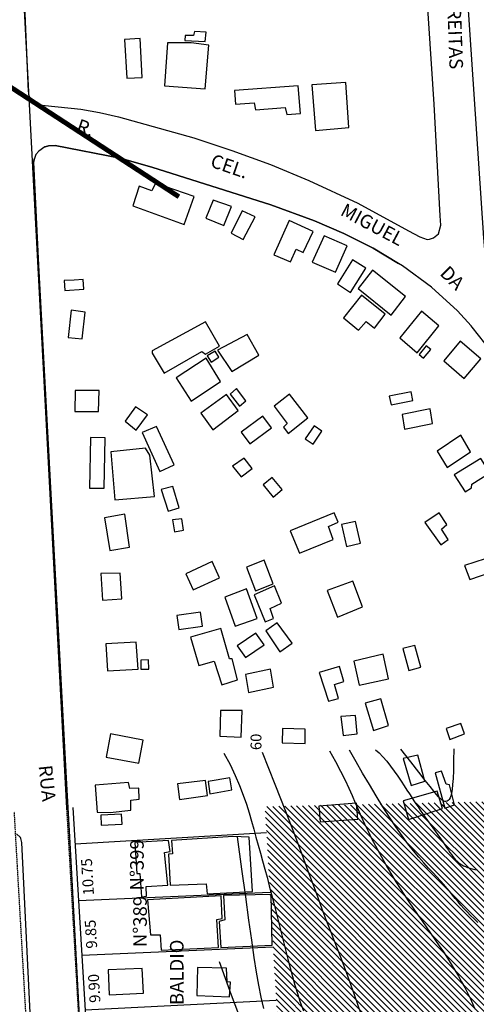
# Model space of a CAD drawing. Units: millimetres. Extents: x 185530 to 187947, y 1674286 to 1677060.
# Drawn here: x 186376 to 186460, y 1675523 to 1675704 of the extents above; entities that cross this region are included whole.
import ezdxf
from ezdxf.enums import TextEntityAlignment as Align

# ---------------------------------------------------------------- set-up
doc = ezdxf.new("R2010")
doc.units = ezdxf.units.MM
doc.header["$MEASUREMENT"] = 0
doc.linetypes.add('HIDDEN', pattern=[0.375, 0.25, -0.125])
for name, color, linetype in [('T-ALINH-PROJ-C', 6, 'Continuous'), ('TOP-CADASTROS', 7, 'Continuous'), ('TOP-CURVAS_1M', 30, 'Continuous'), ('TOP-CURVAS_5M', 32, 'Continuous'), ('TOP-IDENTIFICAÇÃO_PRÉDIOS', 7, 'Continuous'), ('TOP-MEIO_FIO', 7, 'Continuous'), ('Tubulações', 160, 'Continuous'), ('V-EDIFICACAO', 7, 'Continuous'), ('V-NOME_DOS_LOGRADOUROS', 7, 'Continuous'), ('V-QUADRA', 2, 'Continuous'), ('VERDE', 92, 'Continuous')]:
    doc.layers.add(name, color=color, linetype=linetype)
doc.styles.add('SANSSERIFBOLD', font='sanssb__.ttf', dxfattribs={"height": 3})
doc.styles.add('SANSSERIFITALIC', font='sansso__.ttf', dxfattribs={"height": 2.5})

# ---------------------------------------------------------------- blocks, each defined once
blk = doc.blocks.new('PERU')
at = {"layer": 'VERDE'}
h = blk.add_hatch(dxfattribs=at)
h.set_pattern_fill('ANSI31', color=256, scale=0.25, angle=90, style=0)
h.set_pattern_definition([(135, (1850020.81486, 1489970.8827), (-0.56126600757, -0.56126600757), [])])
edge = h.paths.add_edge_path()
edge.add_arc((186634.591, 1675049.55), 170.067, 89.68113, 94.20402, ccw=False)
edge.add_line((186635.537, 1675219.614), (186699.439, 1675219.627))
edge.add_arc((186699.438, 1675225.627), 6, 270.01174, 357.88344)
edge.add_line((186705.434, 1675225.406), (186706.649, 1675258.29))
edge.add_line((186706.649, 1675258.29), (186707.158, 1675270.203))
edge.add_arc((186660.618, 1675271.848), 46.569, 357.97525, 430.47961)
edge.add_line((186676.179, 1675315.74), (186667.264, 1675318.695))
edge.add_arc((186695.028, 1675402.484), 88.269, 235.14614, 251.66683, ccw=False)
edge.add_arc((186739.923, 1675466.949), 166.827, 226.49623, 235.14614, ccw=False)
edge.add_arc((186666.597, 1675389.69), 60.312, 217.12189, 226.49623, ccw=False)
edge.add_arc((200607.316, 1686677.229), 17997.731, 218.8587393, 218.9901642, ccw=False)
edge.add_line((186592.57, 1675385.409), (186589.071, 1675389.789))
edge.add_arc((186529.365, 1675341.688), 76.671, 398.85632, 423.28865)
edge.add_arc((186576.645, 1675435.646), 28.512, 187.43119, 243.28865, ccw=False)
edge.add_arc((185799.327, 1675334.26), 755.389, 367.431189, 371.94149)
edge.add_arc((186438.2, 1675469.374), 102.386, 371.94149, 388.6248)
edge.add_arc((186460.08, 1675478.588), 78.803, 390.36638, 400.28106)
edge.add_arc((186605.552, 1675594.532), 107.284, 203.4683, 217.28831, ccw=False)
edge.add_arc((186767.961, 1675667.989), 285.525, 201.94759, 204.01061, ccw=False)
edge.add_line((186503.129, 1675561.272), (186421.709, 1675559.475))
edge.add_line((186421.709, 1675559.475), (186435.907, 1675315.091))
edge.add_line((186435.907, 1675315.091), (186492.811, 1675312.841))
edge.add_arc((186495.295, 1675260.178), 52.721, 68.44497, 92.70089, ccw=False)
edge.add_line((186514.665, 1675309.212), (186584.972, 1675272.563))
edge.add_line((186584.972, 1675272.563), (186598.456, 1675266.591))
edge.add_arc((186581.969, 1675239.398), 31.801, 366.54528, 418.77245, ccw=False)
edge.add_line((186613.562, 1675243.023), (186615.724, 1675224.288))
edge.add_arc((186621.175, 1675224.533), 5.456, 182.56944, 280.00547)
at = {"layer": 'TOP-CADASTROS', "linetype": 'Continuous'}
blk.add_line((186386.41, 1675559.323), (186411.044, 1675151.052), dxfattribs=at)
at = {"layer": 'TOP-CADASTROS'}
for p, q in [((186421.988, 1675554.666), (186386.817, 1675552.574)), ((186422.638, 1675543.698), (186387.447, 1675542.136)), ((186423.208, 1675533.668), (186388.052, 1675532.107)), ((186423.78, 1675523.821), (186388.658, 1675522.067))]:
    blk.add_line(p, q, dxfattribs=at)
at = {"layer": 'TOP-CURVAS_1M'}
for points in [[(186417.568, 1675519.479), (186415.587, 1675524.815), (186413.349, 1675530.947)], [(186414.162, 1675569.31), (186415.297, 1675567.185), (186416.254, 1675565.202), (186417.057, 1675563.345), (186417.732, 1675561.595), (186418.305, 1675559.936), (186418.799, 1675558.349), (186419.241, 1675556.819), (186419.655, 1675555.326), (186420.062, 1675553.856), (186420.468, 1675552.397), (186420.873, 1675550.94), (186421.277, 1675549.476), (186421.683, 1675547.993), (186422.09, 1675546.484), (186422.5, 1675544.938), (186422.913, 1675543.345), (186423.33, 1675541.701), (186423.751, 1675540.015), (186424.175, 1675538.302), (186424.601, 1675536.575), (186425.029, 1675534.849), (186425.457, 1675533.139), (186425.887, 1675531.458), (186426.316, 1675529.821), (186426.747, 1675528.236), (186427.192, 1675526.682), (186427.668, 1675525.134), (186428.188, 1675523.566), (186428.77, 1675521.953)], [(186416.589, 1675553.916), (186417.411, 1675547.987), (186418.105, 1675542.914), (186418.698, 1675538.59), (186419.212, 1675534.908), (186419.671, 1675531.761), (186420.101, 1675529.04), (186420.525, 1675526.639), (186420.967, 1675524.45), (186421.447, 1675522.383)], [(186433.582, 1675569.741), (186434.682, 1675567.748), (186435.618, 1675565.961), (186436.419, 1675564.347), (186437.113, 1675562.87), (186437.731, 1675561.494), (186438.301, 1675560.186), (186438.854, 1675558.909), (186439.417, 1675557.63), (186440.015, 1675556.32), (186440.649, 1675554.982), (186441.316, 1675553.625), (186442.01, 1675552.259), (186442.73, 1675550.894), (186443.469, 1675549.539), (186444.226, 1675548.203), (186444.994, 1675546.897), (186445.771, 1675545.627), (186446.556, 1675544.391), (186447.346, 1675543.183), (186448.142, 1675541.997), (186448.941, 1675540.829), (186449.742, 1675539.672), (186450.545, 1675538.522), (186451.347, 1675537.372), (186452.148, 1675536.219), (186452.941, 1675535.066), (186453.723, 1675533.915), (186454.487, 1675532.77), (186455.228, 1675531.636), (186455.94, 1675530.516), (186456.619, 1675529.414), (186457.258, 1675528.333), (186457.853, 1675527.277), (186458.408, 1675526.244), (186458.925, 1675525.234), (186459.41, 1675524.245), (186459.866, 1675523.275), (186460.297, 1675522.325)], [(186460.843, 1675538.197), (186460.162, 1675538.838), (186459.5, 1675539.484), (186458.864, 1675540.128), (186458.265, 1675540.763), (186457.707, 1675541.384), (186457.182, 1675541.996), (186456.675, 1675542.605), (186456.173, 1675543.217), (186455.664, 1675543.839), (186455.133, 1675544.477), (186454.566, 1675545.138), (186453.952, 1675545.827), (186453.277, 1675546.554), (186452.542, 1675547.334), (186451.746, 1675548.184), (186450.892, 1675549.122), (186449.978, 1675550.166), (186449.007, 1675551.333), (186447.979, 1675552.642), (186446.895, 1675554.109), (186445.758, 1675555.744), (186444.577, 1675557.529), (186443.365, 1675559.435), (186442.134, 1675561.434), (186440.894, 1675563.5), (186439.659, 1675565.605), (186438.439, 1675567.722), (186437.247, 1675569.822)], [(186442.01, 1675569.928), (186442.694, 1675569.334), (186443.391, 1675568.61), (186444.093, 1675567.786), (186444.787, 1675566.894), (186445.464, 1675565.965), (186446.113, 1675565.03), (186446.723, 1675564.121), (186447.284, 1675563.268), (186447.789, 1675562.496), (186448.247, 1675561.795), (186448.668, 1675561.151), (186449.064, 1675560.548), (186449.448, 1675559.97), (186449.831, 1675559.401), (186450.225, 1675558.826), (186450.641, 1675558.229), (186451.087, 1675557.598), (186451.558, 1675556.941), (186452.044, 1675556.266), (186452.536, 1675555.586), (186453.024, 1675554.911), (186453.498, 1675554.25), (186453.949, 1675553.616), (186454.368, 1675553.018), (186454.748, 1675552.465), (186455.092, 1675551.957), (186455.405, 1675551.491), (186455.696, 1675551.064), (186455.968, 1675550.675), (186456.229, 1675550.321), (186456.485, 1675549.998), (186456.742, 1675549.705), (186457.005, 1675549.44), (186457.278, 1675549.2), (186457.566, 1675548.982), (186457.872, 1675548.786), (186458.199, 1675548.608), (186458.552, 1675548.446), (186458.933, 1675548.298), (186459.347, 1675548.163), (186459.795, 1675548.038), (186460.268, 1675547.925), (186460.756, 1675547.825)], [(186456.409, 1675570.061), (186456.374, 1675567.876), (186456.329, 1675566.084), (186456.271, 1675564.639), (186456.199, 1675563.498), (186456.111, 1675562.616), (186456.007, 1675561.948), (186455.885, 1675561.45), (186455.743, 1675561.078), (186455.581, 1675560.794), (186455.398, 1675560.59), (186455.196, 1675560.463), (186454.974, 1675560.412), (186454.735, 1675560.435), (186454.477, 1675560.531), (186454.203, 1675560.697), (186453.912, 1675560.932), (186453.597, 1675561.244), (186453.216, 1675561.68), (186452.717, 1675562.295), (186452.051, 1675563.146), (186451.167, 1675564.289), (186450.014, 1675565.78), (186448.541, 1675567.676), (186446.698, 1675570.032)]]:
    blk.add_lwpolyline(points, dxfattribs=at)
at = {"layer": 'TOP-CURVAS_5M'}
blk.add_lwpolyline([(186421.184, 1675569.466), (186423.517, 1675563.608), (186425.477, 1675558.608), (186427.113, 1675554.36), (186428.475, 1675550.758), (186429.613, 1675547.695), (186430.577, 1675545.066), (186431.416, 1675542.764), (186432.181, 1675540.683), (186432.913, 1675538.732), (186433.623, 1675536.877), (186434.312, 1675535.099), (186434.983, 1675533.378), (186435.636, 1675531.695), (186436.274, 1675530.031), (186436.899, 1675528.366), (186437.513, 1675526.681), (186438.119, 1675524.96), (186438.727, 1675523.193), (186439.347, 1675521.374)], dxfattribs=at)
at = {"layer": 'TOP-MEIO_FIO'}
blk.add_line((186385.314, 1675559.153), (186360.923, 1676016.846), dxfattribs=at)
at = {"layer": 'TOP-MEIO_FIO', "linetype": 'HIDDEN'}
for p, q in [((186408.759, 1675150.424), (186385.314, 1675559.153)), ((186384.888, 1675397.553), (186375.65, 1675558.598))]:
    blk.add_line(p, q, dxfattribs=at)
at = {"layer": 'Tubulações', "const_width": 0.9}
blk.add_lwpolyline([(186355.931, 1676013.562), (186356.936, 1676012.907), (186374.182, 1675692.173), (186405.894, 1675671.513)], dxfattribs=at)
at = {"layer": 'TOP-CADASTROS', "style": 'SANSSERIFITALIC'}
for s, p in [('10.75', (186390.3, 1675543.223)), ('9.85', (186390.89, 1675533.447)), ('9.90', (186391.49, 1675523.489))]:
    blk.add_text(s, height=2, rotation=93.45284, dxfattribs=at).set_placement(p)
at = {"layer": 'TOP-CURVAS_5M', "color": 7, "style": 'SANSSERIFITALIC'}
blk.add_text('60', height=2, rotation=90, dxfattribs=at).set_placement((186421.063, 1675569.843))
at = {"layer": 'TOP-IDENTIFICAÇÃO_PRÉDIOS', "color": 7, "style": 'SANSSERIFBOLD'}
for s, p in [('N%%D399', (186399.435, 1675544.067)), ('N%%D389', (186400, 1675533.655)), ('BALDIO', (186406.752, 1675523.001))]:
    blk.add_text(s, height=2.5, rotation=90, dxfattribs=at).set_placement(p)

msp = doc.modelspace()

# ---------------------------------------------------------------- linework, layer by layer
at = {"layer": 'V-EDIFICACAO'}
for points in [[(186395.56, 1675699.96), (186396.01, 1675692.83), (186398.79, 1675693), (186398.41, 1675700.16), (186395.56, 1675699.96)], [(186406.71, 1675700.7), (186406.64, 1675699.75), (186410.41, 1675699.57), (186410.58, 1675701.3), (186408.42, 1675701.4), (186408.23, 1675700.7), (186406.71, 1675700.7)], [(186403.44, 1675699.37), (186402.89, 1675691.42), (186410.37, 1675690.88), (186411.05, 1675698.92), (186407.79, 1675699.34), (186403.44, 1675699.37)], [(186415.77, 1675690.57), (186415.95, 1675688.09), (186419.37, 1675688.3), (186419.62, 1675687.06), (186425.11, 1675687.49), (186425.39, 1675686.15), (186427.87, 1675686.38), (186427.47, 1675691.45), (186415.77, 1675690.57)], [(186429.98, 1675691.65), (186430.65, 1675683.22), (186436.79, 1675683.77), (186436.24, 1675692.04), (186429.98, 1675691.65)], [(186401.25, 1675673.56), (186400.57, 1675672.18), (186398.28, 1675673), (186397.06, 1675669.38), (186406.53, 1675665.99), (186408.38, 1675671.1), (186401.25, 1675673.56)], [(186411.84, 1675670.41), (186410.52, 1675667.1), (186413.8, 1675665.8), (186415.23, 1675669.27), (186411.84, 1675670.41)], [(186417.19, 1675668.46), (186415.13, 1675664.39), (186417.37, 1675663.2), (186419.6, 1675667.35), (186417.19, 1675668.46)], [(186425.84, 1675666.71), (186422.98, 1675660.39), (186426.06, 1675659.09), (186427.1, 1675661.43), (186428.41, 1675660.85), (186430.23, 1675664.71), (186425.84, 1675666.71)], [(186430.02, 1675659.07), (186434.36, 1675657.19), (186436.46, 1675662.02), (186432.22, 1675663.89), (186430.02, 1675659.07)], [(186437.46, 1675659.47), (186434.67, 1675655.09), (186437.06, 1675653.49), (186439.88, 1675657.96), (186437.46, 1675659.47)], [(186441.14, 1675657.58), (186438.49, 1675654.19), (186444.59, 1675649.31), (186444.59, 1675649.31), (186447.2, 1675652.75), (186441.14, 1675657.58)], [(186386.32, 1675655.76), (186384.48, 1675655.67), (186384.57, 1675653.85), (186388.09, 1675654.09), (186387.98, 1675655.84), (186386.32, 1675655.76)], [(186439.11, 1675652.96), (186435.81, 1675648.79), (186438.56, 1675646.56), (186439.96, 1675648.17), (186441.52, 1675646.92), (186443.46, 1675649.47), (186439.11, 1675652.96)], [(186385.78, 1675650.21), (186385.22, 1675645.21), (186387.78, 1675644.94), (186388.33, 1675649.83), (186385.78, 1675650.21)], [(186446.15, 1675645.16), (186449.35, 1675642.38), (186453.32, 1675647.35), (186450.16, 1675650.07), (186446.15, 1675645.16)], [(186400.62, 1675642.76), (186400.62, 1675642.31), (186402.85, 1675638.65), (186409.79, 1675642.66), (186410.47, 1675642.16), (186413, 1675643.59), (186410.46, 1675648.09), (186400.62, 1675642.76)], [(186412.64, 1675642.88), (186415.28, 1675638.97), (186420.26, 1675641.96), (186418.12, 1675645.78), (186412.64, 1675642.88)], [(186457.23, 1675644.53), (186454.21, 1675640.93), (186457.96, 1675637.69), (186461.06, 1675641.3), (186457.23, 1675644.53)], [(186410.74, 1675641.85), (186411.48, 1675640.69), (186412.89, 1675641.57), (186412.22, 1675642.7), (186410.74, 1675641.85)], [(186449.7, 1675642.06), (186450.49, 1675641.39), (186451.82, 1675642.98), (186450.98, 1675643.69), (186449.7, 1675642.06)], [(186405.05, 1675637.79), (186407.81, 1675633.51), (186413.18, 1675637.14), (186410.54, 1675641.4), (186405.05, 1675637.79)], [(186386.48, 1675635.47), (186386.42, 1675631.62), (186390.81, 1675631.6), (186390.88, 1675635.48), (186386.48, 1675635.47)], [(186416.17, 1675635.81), (186414.99, 1675634.8), (186416.69, 1675632.59), (186417.87, 1675633.59), (186416.17, 1675635.81)], [(186444.2, 1675634.44), (186444.57, 1675632.85), (186448.52, 1675633.63), (186448.25, 1675635.22), (186444.2, 1675634.44)], [(186409.6, 1675631.28), (186411.81, 1675628.23), (186416.44, 1675631.78), (186414.3, 1675634.71), (186409.6, 1675631.28)], [(186425.85, 1675634.78), (186423.05, 1675632.57), (186425.42, 1675629.43), (186424.78, 1675628.7), (186425.63, 1675627.57), (186429.24, 1675630.46), (186425.85, 1675634.78)], [(186397.58, 1675632.47), (186395.67, 1675629.85), (186397.7, 1675628.15), (186399.8, 1675630.98), (186397.58, 1675632.47)], [(186446.6, 1675631.04), (186447.04, 1675628.34), (186452.18, 1675629.38), (186451.74, 1675632.07), (186446.6, 1675631.04)], [(186417, 1675627.84), (186418.62, 1675625.66), (186422.57, 1675628.58), (186420.95, 1675630.75), (186417, 1675627.84)], [(186401.45, 1675628.88), (186398.82, 1675627.74), (186402.05, 1675620.6), (186404.71, 1675621.78), (186401.45, 1675628.88)], [(186428.77, 1675626.59), (186430.23, 1675625.59), (186431.8, 1675628.02), (186430.42, 1675628.99), (186428.77, 1675626.59)], [(186389.34, 1675626.81), (186389.14, 1675617.51), (186391.84, 1675617.52), (186392.03, 1675626.78), (186389.34, 1675626.81)], [(186453, 1675624.34), (186454.88, 1675621.34), (186459.15, 1675624.19), (186457.35, 1675627.26), (186453, 1675624.34)], [(186393.07, 1675624.21), (186393.81, 1675615.36), (186401.08, 1675616.02), (186400.2, 1675623.6), (186399.42, 1675624.89), (186393.07, 1675624.21)], [(186415.43, 1675621.55), (186417, 1675619.58), (186419.01, 1675621.12), (186417.53, 1675623.05), (186415.43, 1675621.55)], [(186456.16, 1675619.97), (186458.17, 1675616.83), (186459.3, 1675617.56), (186459.4, 1675618.27), (186462.67, 1675620.36), (186461.02, 1675622.98), (186456.16, 1675619.97)], [(186422.69, 1675619.47), (186421.04, 1675618.11), (186422.89, 1675615.87), (186424.51, 1675617.27), (186422.69, 1675619.47)], [(186404.47, 1675617.85), (186402.27, 1675617.28), (186403.59, 1675613.27), (186405.59, 1675613.91), (186404.47, 1675617.85)], [(186391.86, 1675612.09), (186392.85, 1675606.05), (186396.5, 1675606.66), (186395.59, 1675612.73), (186391.86, 1675612.09)], [(186404.36, 1675611.73), (186404.72, 1675609.5), (186406.4, 1675609.82), (186406.11, 1675611.88), (186404.36, 1675611.73)], [(186426.03, 1675609.71), (186427.72, 1675605.57), (186433.89, 1675608.11), (186433.06, 1675610.47), (186434.81, 1675611.26), (186434.11, 1675612.97), (186426.03, 1675609.71)], [(186435.41, 1675610.87), (186436.35, 1675606.78), (186438.95, 1675607.44), (186438, 1675611.42), (186435.41, 1675610.87)], [(186450.77, 1675611.22), (186453.68, 1675607.11), (186455.05, 1675608.1), (186453.81, 1675610.01), (186454.79, 1675610.87), (186453.39, 1675613), (186450.77, 1675611.22)], [(186417.96, 1675602.99), (186419.61, 1675598.64), (186422.9, 1675599.97), (186421.21, 1675604.31), (186417.96, 1675602.99)], [(186458.06, 1675603.33), (186459.02, 1675600.73), (186462.74, 1675602.05), (186461.82, 1675604.57), (186458.06, 1675603.33)], [(186406.85, 1675601.79), (186408.17, 1675598.86), (186413.04, 1675601.04), (186411.67, 1675604.02), (186406.85, 1675601.79)], [(186391.24, 1675601.82), (186391.53, 1675596.97), (186395.07, 1675597.19), (186394.78, 1675601.93), (186391.24, 1675601.82)], [(186432.77, 1675598.7), (186434.68, 1675593.84), (186439.32, 1675595.73), (186437.49, 1675600.46), (186432.77, 1675598.7)], [(186418, 1675599.04), (186414, 1675597.49), (186415.91, 1675592.19), (186419.96, 1675593.55), (186418, 1675599.04)], [(186419.39, 1675597.91), (186421.43, 1675592.96), (186422.93, 1675593.56), (186422.33, 1675595.43), (186424.41, 1675596.41), (186423.11, 1675599.59), (186419.39, 1675597.91)], [(186405.16, 1675594.15), (186405.52, 1675591.54), (186409.87, 1675592.18), (186409.53, 1675594.77), (186405.16, 1675594.15)], [(186407.69, 1675590.17), (186409.2, 1675584.97), (186412.05, 1675585.72), (186413.42, 1675581.38), (186416.35, 1675582.28), (186415.34, 1675586.16), (186414.88, 1675586.18), (186413.25, 1675591.74), (186407.69, 1675590.17)], [(186423.61, 1675592.81), (186421.51, 1675591.29), (186424.13, 1675587.46), (186426.34, 1675589.02), (186423.61, 1675592.81)], [(186416.27, 1675588.56), (186417.82, 1675586.4), (186421.21, 1675588.72), (186419.67, 1675590.89), (186416.27, 1675588.56)], [(186392.1, 1675588.94), (186392.41, 1675583.95), (186398.07, 1675584.26), (186397.71, 1675589.2), (186392.1, 1675588.94)], [(186448.9, 1675588.59), (186446.73, 1675588.05), (186447.81, 1675584.02), (186449.99, 1675584.63), (186448.9, 1675588.59)], [(186398.54, 1675585.94), (186398.55, 1675584.26), (186400.05, 1675584.27), (186399.94, 1675585.96), (186398.54, 1675585.94)], [(186437.68, 1675585.75), (186438.68, 1675581.3), (186444.05, 1675582.49), (186443.12, 1675587), (186437.68, 1675585.75)], [(186417.77, 1675583.26), (186418.37, 1675579.99), (186422.92, 1675580.98), (186422.38, 1675584.25), (186417.77, 1675583.26)], [(186431.3, 1675583.65), (186433.06, 1675578.37), (186434.88, 1675578.9), (186434.16, 1675581.44), (186435.87, 1675582), (186435.06, 1675584.78), (186431.3, 1675583.65)], [(186439.77, 1675578.01), (186441.29, 1675572.98), (186444.06, 1675573.89), (186442.66, 1675578.83), (186439.77, 1675578.01)], [(186413.19, 1675576.7), (186413.06, 1675571.97), (186416.97, 1675571.79), (186417.16, 1675576.66), (186413.19, 1675576.7)], [(186435.33, 1675575.58), (186435.71, 1675572.1), (186438.33, 1675572.37), (186438, 1675575.77), (186435.33, 1675575.58)], [(186424.6, 1675573.38), (186424.54, 1675570.74), (186428.74, 1675570.59), (186428.75, 1675573.27), (186424.6, 1675573.38)], [(186454.65, 1675573.35), (186455.32, 1675571.37), (186458.02, 1675572.37), (186457.36, 1675574.28), (186454.65, 1675573.35)], [(186392.96, 1675572.41), (186392.22, 1675568.09), (186398.2, 1675566.97), (186398.99, 1675571.25), (186392.96, 1675572.41)], [(186446.77, 1675567.87), (186448.21, 1675562.9), (186450.73, 1675563.67), (186449.44, 1675568.44), (186446.77, 1675567.87)], [(186410.96, 1675563.6), (186411.24, 1675561.36), (186415.26, 1675562.09), (186414.93, 1675564.32), (186410.96, 1675563.6)], [(186453.83, 1675565.53), (186452.64, 1675565.2), (186454.41, 1675558.76), (186456.18, 1675559.32), (186455.3, 1675563.03), (186454.66, 1675563.12), (186453.83, 1675565.53)], [(186390.15, 1675562.98), (186390.52, 1675557.97), (186392.94, 1675557.92), (186396.75, 1675558.36), (186396.7, 1675560.21), (186398.25, 1675560.39), (186398.17, 1675562.4), (186396.55, 1675562.32), (186396.32, 1675563.44), (186390.15, 1675562.98)], [(186405.32, 1675563.19), (186405.67, 1675560.35), (186410.79, 1675561.03), (186410.44, 1675563.8), (186405.32, 1675563.19)], [(186446.78, 1675560.08), (186447.77, 1675556.67), (186453.97, 1675558.65), (186453.03, 1675561.86), (186446.78, 1675560.08)], [(186431.24, 1675559.08), (186431.49, 1675556.21), (186438.43, 1675556.73), (186438.18, 1675559.67), (186431.24, 1675559.08)], [(186391.23, 1675557.42), (186391.27, 1675555.59), (186395.1, 1675555.79), (186395.03, 1675557.63), (186391.23, 1675557.42)], [(186415.55, 1675553.5), (186404.18, 1675552.77), (186404.38, 1675550.34), (186403.62, 1675550.28), (186403.92, 1675544.58), (186410.57, 1675544.82), (186410.77, 1675543), (186419.05, 1675543.41), (186418.49, 1675553.43), (186415.55, 1675553.5)], [(186397.43, 1675552.42), (186397.8, 1675546.71), (186398.37, 1675546.74), (186398.68, 1675542.45), (186399.62, 1675542.54), (186399.53, 1675544.31), (186403.5, 1675544.57), (186402.93, 1675550.61), (186403.94, 1675550.75), (186403.65, 1675552.77), (186397.43, 1675552.42)], [(186399.81, 1675541.9), (186400.32, 1675535.44), (186402.1, 1675535.43), (186402.31, 1675532.62), (186412.81, 1675533.1), (186412.53, 1675538.27), (186413.51, 1675538.47), (186413.31, 1675542.64), (186399.81, 1675541.9)], [(186413.75, 1675542.66), (186414.02, 1675538.23), (186412.93, 1675537.89), (186413.25, 1675533.16), (186422.69, 1675533.56), (186422.53, 1675542.89), (186413.75, 1675542.66)], [(186392.53, 1675529.01), (186392.77, 1675524.41), (186399.05, 1675524.76), (186398.8, 1675529.28), (186392.53, 1675529.01)], [(186408.98, 1675529.46), (186408.84, 1675524.31), (186414.83, 1675524.08), (186415.01, 1675526.77), (186414.4, 1675526.83), (186414.33, 1675529.36), (186408.98, 1675529.46)]]:
    msp.add_lwpolyline(points, close=True, dxfattribs=at)
at = {"layer": 'V-QUADRA'}
for points in [[(186452.7, 1675794.6), (186461.44, 1675664.41), (186461.44, 1675664.41), (186461.45, 1675664.31), (186461.45, 1675664.31), (186461.76, 1675660.57), (186462.29, 1675657.67), (186463.52, 1675654.56), (186464.75, 1675652.61), (186464.75, 1675652.61), (186496.51, 1675602.24), (186496.51, 1675602.24), (186508.93, 1675582.09), (186509.69, 1675581.48), (186510.59, 1675581.1), (186511.67, 1675581.03), (186512.89, 1675581.38), (186537.42, 1675595.08), (186538.47, 1675596.29), (186538.59, 1675597.01), (186532.5, 1675714.56)], [(186376.61, 1675719.13), (186377.86, 1675690.42), (186377.89, 1675690.17), (186377.95, 1675689.52), (186378.56, 1675688.65), (186379.42, 1675687.99), (186380.97, 1675687.83), (186387.53, 1675687.16), (186390.99, 1675686.54), (186394.45, 1675685.73), (186408.29, 1675681.89), (186415.29, 1675679.57), (186422.37, 1675677.01), (186429.45, 1675674.05), (186438.42, 1675669.86), (186447.76, 1675664.81), (186449.83, 1675663.69), (186451.2, 1675663.22), (186451.63, 1675663.27), (186452.31, 1675663.54), (186453.27, 1675664.27), (186453.68, 1675665.82), (186453.59, 1675667.53), (186452.46, 1675688.08), (186446.59, 1675777.05)], [(186461.78, 1675644.17), (186459.47, 1675647.09), (186459.26, 1675647.35), (186456.76, 1675650.08), (186451.97, 1675654.46), (186446.62, 1675658.39), (186445.91, 1675658.82), (186441.24, 1675661.64), (186435.86, 1675664.3), (186430.48, 1675666.66), (186422.43, 1675669.58), (186400.6, 1675676.51), (186394.74, 1675678.15), (186382.82, 1675680.46), (186381.6, 1675680.43), (186380.97, 1675680.23), (186380.94, 1675680.22), (186379.79, 1675679.46), (186379.28, 1675678.8), (186379.05, 1675678.08), (186378.84, 1675677.41), (186379.78, 1675658.51), (186384.93, 1675563.15), (186385.45, 1675553.48), (186393.96, 1675395.71)], [(186368.18, 1675352.89), (186383.51, 1675395.7), (186383.51, 1675395.7), (186383.9, 1675397.81), (186384.26, 1675403.13), (186384.17, 1675406.97), (186381.49, 1675454.83), (186376.7, 1675552.43), (186376.51, 1675553.15), (186376.51, 1675553.15), (186376.45, 1675553.36), (186375.7, 1675554)]]:
    msp.add_lwpolyline(points, dxfattribs=at)
for points in [[(186380.97, 1675680.23), (186381.6, 1675680.43), (186382.82, 1675680.46), (186394.74, 1675678.15), (186400.6, 1675676.51), (186422.43, 1675669.58), (186430.48, 1675666.66), (186435.86, 1675664.3), (186441.24, 1675661.64), (186445.91, 1675658.82), (186441.24, 1675661.64), (186435.86, 1675664.3), (186430.48, 1675666.66), (186422.43, 1675669.58), (186400.6, 1675676.51), (186394.74, 1675678.15), (186382.82, 1675680.46), (186381.6, 1675680.43)], [(186384.93, 1675563.15), (186379.78, 1675658.51), (186378.84, 1675677.41), (186379.05, 1675678.08), (186378.84, 1675677.41), (186379.78, 1675658.51)]]:
    msp.add_lwpolyline(points, close=True, dxfattribs=at)

# ---------------------------------------------------------------- block references
at = {"layer": 'T-ALINH-PROJ-C'}
msp.add_blockref('PERU', (-0.34, -0.45), dxfattribs=at)

# ---------------------------------------------------------------- texts
at = {"layer": 'V-NOME_DOS_LOGRADOUROS'}
for s, rotation, p in [('FREITAS', 272, (186454.05, 1675707.63)), ('R.', 341, (186386.28, 1675682.33)), ('CEL.', 341, (186410.9, 1675675.89)), ('MIGUEL', 332, (186434.67, 1675667.09)), ('DA', 315, (186452.81, 1675656.28)), ('RUA', 276, (186378.99, 1675566.43))]:
    msp.add_text(s, height=2.5, rotation=rotation, dxfattribs=at).set_placement(p, align=Align.BOTTOM_LEFT)

doc.saveas('drawing.dxf')
